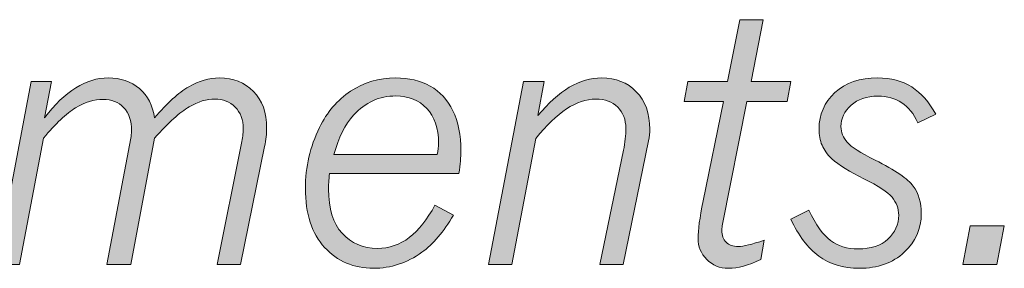
# Model space of a CAD drawing. Units: inches. Extents: x 0 to 11, y 0.2 to 8.3.
# Drawn here: x 4.2 to 4.5, y 2.7 to 2.8 of the extents above; entities that cross this region are included whole.
import ezdxf

# ---------------------------------------------------------------- set-up
doc = ezdxf.new("R2010")
doc.units = ezdxf.units.IN
doc.header["$MEASUREMENT"] = 0
doc.layers.add('16', color=7, linetype='Continuous')

# ---------------------------------------------------------------- blocks, each defined once
blk = doc.blocks.new('block 91')
at = {"layer": '16'}
h = blk.add_hatch(color=7, dxfattribs=at)
h.dxf.hatch_style = 2
edge = h.paths.add_edge_path()
edge.add_spline(control_points=[(4.4319, 2.79937), (4.4319, 2.79937), (4.44052, 2.79937), (4.44052, 2.79937), (4.44052, 2.79937), (4.43604, 2.77667), (4.43604, 2.77667), (4.43604, 2.77667), (4.45064, 2.77667), (4.45064, 2.77667), (4.45064, 2.77667), (4.44927, 2.76937), (4.44927, 2.76937), (4.44927, 2.76937), (4.43454, 2.76937), (4.43454, 2.76937), (4.43454, 2.76937), (4.42552, 2.72437), (4.42552, 2.72437), (4.42538, 2.72365), (4.42532, 2.72294), (4.42532, 2.72222), (4.42532, 2.7203), (4.42583, 2.71882), (4.42685, 2.71777), (4.42788, 2.71673), (4.42938, 2.71621), (4.43136, 2.71621), (4.43315, 2.71621), (4.43631, 2.71697), (4.44086, 2.71852), (4.44086, 2.71852), (4.43959, 2.7114), (4.43959, 2.7114), (4.4351, 2.70928), (4.43115, 2.70822), (4.42775, 2.70822), (4.42454, 2.70822), (4.42187, 2.70931), (4.41974, 2.71149), (4.41761, 2.71368), (4.41655, 2.71623), (4.41655, 2.71914), (4.41655, 2.72218), (4.41718, 2.72677), (4.41844, 2.73292), (4.41844, 2.73292), (4.42596, 2.76937), (4.42596, 2.76937), (4.42596, 2.76937), (4.41142, 2.76937), (4.41142, 2.76937), (4.41142, 2.76937), (4.41285, 2.77667), (4.41285, 2.77667), (4.41285, 2.77667), (4.42736, 2.77667), (4.42736, 2.77667), (4.42736, 2.77667), (4.4319, 2.79937), (4.4319, 2.79937)], knot_values=[0, 0, 0, 0, 1, 1, 1, 2, 2, 2, 3, 3, 3, 4, 4, 4, 5, 5, 5, 6, 6, 6, 7, 7, 7, 8, 8, 8, 9, 9, 9, 10, 10, 10, 11, 11, 11, 12, 12, 12, 13, 13, 13, 14, 14, 14, 15, 15, 15, 16, 16, 16, 17, 17, 17, 18, 18, 18, 19, 19, 19, 20, 20, 20, 20], degree=3, periodic=1)
h = blk.add_hatch(color=7, dxfattribs=at)
h.dxf.hatch_style = 2
edge = h.paths.add_edge_path()
edge.add_spline(control_points=[(4.17648, 2.76341), (4.18391, 2.77317), (4.1917, 2.77804), (4.19985, 2.77804), (4.20439, 2.77804), (4.2082, 2.77672), (4.21128, 2.7741), (4.21437, 2.77148), (4.21623, 2.7679), (4.21686, 2.76337), (4.22152, 2.76883), (4.22571, 2.77262), (4.22943, 2.77479), (4.23315, 2.77695), (4.23692, 2.77804), (4.24074, 2.77804), (4.24578, 2.77804), (4.24993, 2.77638), (4.25318, 2.77308), (4.25644, 2.76979), (4.25806, 2.76531), (4.25806, 2.75967), (4.25806, 2.75764), (4.2578, 2.75536), (4.25728, 2.75282), (4.25728, 2.75282), (4.24848, 2.70959), (4.24848, 2.70959), (4.24848, 2.70959), (4.23991, 2.70959), (4.23991, 2.70959), (4.23991, 2.70959), (4.24885, 2.75408), (4.24885, 2.75408), (4.24924, 2.75586), (4.24944, 2.75764), (4.24944, 2.75939), (4.24944, 2.76271), (4.24845, 2.76535), (4.24647, 2.76733), (4.24449, 2.76931), (4.24204, 2.7703), (4.2391, 2.7703), (4.23603, 2.7703), (4.23284, 2.76934), (4.22955, 2.76742), (4.22624, 2.76549), (4.22203, 2.76168), (4.21691, 2.75597), (4.21691, 2.75597), (4.2081, 2.70959), (4.2081, 2.70959), (4.2081, 2.70959), (4.19929, 2.70959), (4.19929, 2.70959), (4.19929, 2.70959), (4.20815, 2.75589), (4.20815, 2.75589), (4.20832, 2.75675), (4.2084, 2.75765), (4.2084, 2.75857), (4.2084, 2.76232), (4.20744, 2.76518), (4.20551, 2.76718), (4.20357, 2.76918), (4.20106, 2.77017), (4.19795, 2.77017), (4.19468, 2.77017), (4.19132, 2.76914), (4.18788, 2.76706), (4.18444, 2.76499), (4.18049, 2.76127), (4.17605, 2.75593), (4.17605, 2.75593), (4.16726, 2.70959), (4.16726, 2.70959), (4.16726, 2.70959), (4.15868, 2.70959), (4.15868, 2.70959), (4.15868, 2.70959), (4.17151, 2.77667), (4.17151, 2.77667), (4.17151, 2.77667), (4.17906, 2.77667), (4.17906, 2.77667), (4.17906, 2.77667), (4.17648, 2.76341), (4.17648, 2.76341)], knot_values=[0, 0, 0, 0, 1, 1, 1, 2, 2, 2, 3, 3, 3, 4, 4, 4, 5, 5, 5, 6, 6, 6, 7, 7, 7, 8, 8, 8, 9, 9, 9, 10, 10, 10, 11, 11, 11, 12, 12, 12, 13, 13, 13, 14, 14, 14, 15, 15, 15, 16, 16, 16, 17, 17, 17, 18, 18, 18, 19, 19, 19, 20, 20, 20, 21, 21, 21, 22, 22, 22, 23, 23, 23, 24, 24, 24, 25, 25, 25, 26, 26, 26, 27, 27, 27, 28, 28, 28, 29, 29, 29, 29], degree=3, periodic=1)
h = blk.add_hatch(color=7, dxfattribs=at)
h.dxf.hatch_style = 2
edge = h.paths.add_edge_path()
edge.add_spline(control_points=[(4.32669, 2.72769), (4.32308, 2.72157), (4.31921, 2.71704), (4.31509, 2.71408), (4.30964, 2.71018), (4.30372, 2.70822), (4.29731, 2.70822), (4.29003, 2.70822), (4.28404, 2.71077), (4.27934, 2.71586), (4.27464, 2.72096), (4.27229, 2.72819), (4.27229, 2.73755), (4.27229, 2.74536), (4.27402, 2.75279), (4.27747, 2.75982), (4.28022, 2.76548), (4.28403, 2.76992), (4.28892, 2.77317), (4.29381, 2.77641), (4.29931, 2.77804), (4.30542, 2.77804), (4.31029, 2.77804), (4.31452, 2.77703), (4.31812, 2.77504), (4.32172, 2.77304), (4.3245, 2.77003), (4.32648, 2.76599), (4.32845, 2.76196), (4.32944, 2.75705), (4.32944, 2.75127), (4.32944, 2.74906), (4.32919, 2.74632), (4.32869, 2.74303), (4.32869, 2.74303), (4.28116, 2.74303), (4.28116, 2.74303), (4.2809, 2.74045), (4.28078, 2.73853), (4.28078, 2.73724), (4.28078, 2.73012), (4.28245, 2.72472), (4.2858, 2.72104), (4.28915, 2.71737), (4.29344, 2.71552), (4.29869, 2.71552), (4.30309, 2.71552), (4.30701, 2.71685), (4.31045, 2.71951), (4.31388, 2.72218), (4.31702, 2.72613), (4.3199, 2.73136), (4.3199, 2.73136), (4.32669, 2.72769), (4.32669, 2.72769)], knot_values=[0, 0, 0, 0, 1, 1, 1, 2, 2, 2, 3, 3, 3, 4, 4, 4, 5, 5, 5, 6, 6, 6, 7, 7, 7, 8, 8, 8, 9, 9, 9, 10, 10, 10, 11, 11, 11, 12, 12, 12, 13, 13, 13, 14, 14, 14, 15, 15, 15, 16, 16, 16, 17, 17, 17, 18, 18, 18, 18], degree=3, periodic=1)
edge = h.paths.add_edge_path()
edge.add_spline(control_points=[(4.32071, 2.74996), (4.32104, 2.75141), (4.32121, 2.75281), (4.32121, 2.75414), (4.32121, 2.75959), (4.31976, 2.76383), (4.31687, 2.76687), (4.31398, 2.7699), (4.31018, 2.77142), (4.30548, 2.77142), (4.29949, 2.77142), (4.29432, 2.76907), (4.28995, 2.76438), (4.28683, 2.76092), (4.28444, 2.75612), (4.28278, 2.74996), (4.28278, 2.74996), (4.32071, 2.74996), (4.32071, 2.74996)], knot_values=[0, 0, 0, 0, 1, 1, 1, 2, 2, 2, 3, 3, 3, 4, 4, 4, 5, 5, 5, 6, 6, 6, 6], degree=3, periodic=1)
h = blk.add_hatch(color=7, dxfattribs=at)
h.dxf.hatch_style = 2
edge = h.paths.add_edge_path()
edge.add_spline(control_points=[(4.35773, 2.76421), (4.3653, 2.77342), (4.37311, 2.77804), (4.38116, 2.77804), (4.38631, 2.77804), (4.39054, 2.77635), (4.39386, 2.77298), (4.39718, 2.76961), (4.39884, 2.76501), (4.39884, 2.7592), (4.39884, 2.75791), (4.39869, 2.7565), (4.39838, 2.75496), (4.39838, 2.75496), (4.3891, 2.70959), (4.3891, 2.70959), (4.3891, 2.70959), (4.38047, 2.70959), (4.38047, 2.70959), (4.38047, 2.70959), (4.38915, 2.75152), (4.38915, 2.75152), (4.38973, 2.75435), (4.39002, 2.75701), (4.39002, 2.75951), (4.39002, 2.76279), (4.38902, 2.76539), (4.38704, 2.76733), (4.38505, 2.76927), (4.38237, 2.77024), (4.37899, 2.77024), (4.37199, 2.77024), (4.36466, 2.76545), (4.35701, 2.75587), (4.35701, 2.75587), (4.34812, 2.70959), (4.34812, 2.70959), (4.34812, 2.70959), (4.33955, 2.70959), (4.33955, 2.70959), (4.33955, 2.70959), (4.35238, 2.77667), (4.35238, 2.77667), (4.35238, 2.77667), (4.35999, 2.77667), (4.35999, 2.77667), (4.35999, 2.77667), (4.35773, 2.76421), (4.35773, 2.76421)], knot_values=[0, 0, 0, 0, 1, 1, 1, 2, 2, 2, 3, 3, 3, 4, 4, 4, 5, 5, 5, 6, 6, 6, 7, 7, 7, 8, 8, 8, 9, 9, 9, 10, 10, 10, 11, 11, 11, 12, 12, 12, 13, 13, 13, 14, 14, 14, 15, 15, 15, 16, 16, 16, 16], degree=3, periodic=1)
h = blk.add_hatch(color=7, dxfattribs=at)
h.dxf.hatch_style = 2
edge = h.paths.add_edge_path()
edge.add_spline(control_points=[(4.46569, 2.74833), (4.46403, 2.75004), (4.46284, 2.75172), (4.4621, 2.75339), (4.46138, 2.75506), (4.46101, 2.75703), (4.46101, 2.75932), (4.46101, 2.76459), (4.46296, 2.76904), (4.46684, 2.77264), (4.47074, 2.77623), (4.47599, 2.77804), (4.4826, 2.77804), (4.49213, 2.77804), (4.49921, 2.7736), (4.50387, 2.76474), (4.50387, 2.76474), (4.49732, 2.76162), (4.49732, 2.76162), (4.49429, 2.76812), (4.4894, 2.77136), (4.48267, 2.77136), (4.47854, 2.77136), (4.47525, 2.77024), (4.47277, 2.76799), (4.4703, 2.76575), (4.46906, 2.76314), (4.46906, 2.76019), (4.46906, 2.75811), (4.46983, 2.7562), (4.47137, 2.75445), (4.47287, 2.7527), (4.47628, 2.75052), (4.4816, 2.7479), (4.48901, 2.74419), (4.49369, 2.74102), (4.49564, 2.73835), (4.49759, 2.73569), (4.49857, 2.73234), (4.49857, 2.72831), (4.49857, 2.72274), (4.49648, 2.71799), (4.4923, 2.71408), (4.48812, 2.71018), (4.48262, 2.70822), (4.4758, 2.70822), (4.46985, 2.70822), (4.46488, 2.70972), (4.46089, 2.71271), (4.4569, 2.71571), (4.45346, 2.72021), (4.4506, 2.72625), (4.4506, 2.72625), (4.4573, 2.72957), (4.4573, 2.72957), (4.45987, 2.72416), (4.46251, 2.72043), (4.46522, 2.7184), (4.46792, 2.71635), (4.47132, 2.71533), (4.47544, 2.71533), (4.48005, 2.71533), (4.48368, 2.71654), (4.48631, 2.71895), (4.48895, 2.72137), (4.49028, 2.72428), (4.49028, 2.7277), (4.49028, 2.73016), (4.48947, 2.73234), (4.48785, 2.73425), (4.48623, 2.73617), (4.48279, 2.73843), (4.47752, 2.74102), (4.47226, 2.74361), (4.46832, 2.74605), (4.46569, 2.74833)], knot_values=[0, 0, 0, 0, 1, 1, 1, 2, 2, 2, 3, 3, 3, 4, 4, 4, 5, 5, 5, 6, 6, 6, 7, 7, 7, 8, 8, 8, 9, 9, 9, 10, 10, 10, 11, 11, 11, 12, 12, 12, 13, 13, 13, 14, 14, 14, 15, 15, 15, 16, 16, 16, 17, 17, 17, 18, 18, 18, 19, 19, 19, 20, 20, 20, 21, 21, 21, 22, 22, 22, 23, 23, 23, 24, 24, 24, 25, 25, 25, 25], degree=3, periodic=1)
h = blk.add_hatch(color=7, dxfattribs=at)
h.dxf.hatch_style = 2
h.paths.add_polyline_path([(4.51648, 2.72382), (4.52908, 2.72382), (4.52633, 2.70959), (4.51379, 2.70959)])
at = {"layer": '16', "lineweight": 0}
blk.add_lwpolyline([(4.51648, 2.72382), (4.52908, 2.72382), (4.52633, 2.70959), (4.51379, 2.70959), (4.51648, 2.72382)], dxfattribs=at)
for points, knots in [([(4.4319, 2.79937), (4.4319, 2.79937), (4.44052, 2.79937), (4.44052, 2.79937), (4.44052, 2.79937), (4.43604, 2.77667), (4.43604, 2.77667), (4.43604, 2.77667), (4.45064, 2.77667), (4.45064, 2.77667), (4.45064, 2.77667), (4.44927, 2.76937), (4.44927, 2.76937), (4.44927, 2.76937), (4.43454, 2.76937), (4.43454, 2.76937), (4.43454, 2.76937), (4.42552, 2.72437), (4.42552, 2.72437), (4.42538, 2.72365), (4.42532, 2.72294), (4.42532, 2.72222), (4.42532, 2.7203), (4.42583, 2.71882), (4.42685, 2.71777), (4.42788, 2.71673), (4.42938, 2.71621), (4.43136, 2.71621), (4.43315, 2.71621), (4.43631, 2.71697), (4.44086, 2.71852), (4.44086, 2.71852), (4.43959, 2.7114), (4.43959, 2.7114), (4.4351, 2.70928), (4.43115, 2.70822), (4.42775, 2.70822), (4.42454, 2.70822), (4.42187, 2.70931), (4.41974, 2.71149), (4.41761, 2.71368), (4.41655, 2.71623), (4.41655, 2.71914), (4.41655, 2.72218), (4.41718, 2.72677), (4.41844, 2.73292), (4.41844, 2.73292), (4.42596, 2.76937), (4.42596, 2.76937), (4.42596, 2.76937), (4.41142, 2.76937), (4.41142, 2.76937), (4.41142, 2.76937), (4.41285, 2.77667), (4.41285, 2.77667), (4.41285, 2.77667), (4.42736, 2.77667), (4.42736, 2.77667), (4.42736, 2.77667), (4.4319, 2.79937), (4.4319, 2.79937)], [0, 0, 0, 0, 1, 1, 1, 2, 2, 2, 3, 3, 3, 4, 4, 4, 5, 5, 5, 6, 6, 6, 7, 7, 7, 8, 8, 8, 9, 9, 9, 10, 10, 10, 11, 11, 11, 12, 12, 12, 13, 13, 13, 14, 14, 14, 15, 15, 15, 16, 16, 16, 17, 17, 17, 18, 18, 18, 19, 19, 19, 20, 20, 20, 20]), ([(4.17648, 2.76341), (4.18391, 2.77317), (4.1917, 2.77804), (4.19985, 2.77804), (4.20439, 2.77804), (4.2082, 2.77672), (4.21128, 2.7741), (4.21437, 2.77148), (4.21623, 2.7679), (4.21686, 2.76337), (4.22152, 2.76883), (4.22571, 2.77262), (4.22943, 2.77479), (4.23315, 2.77695), (4.23692, 2.77804), (4.24074, 2.77804), (4.24578, 2.77804), (4.24993, 2.77638), (4.25318, 2.77308), (4.25644, 2.76979), (4.25806, 2.76531), (4.25806, 2.75967), (4.25806, 2.75764), (4.2578, 2.75536), (4.25728, 2.75282), (4.25728, 2.75282), (4.24848, 2.70959), (4.24848, 2.70959), (4.24848, 2.70959), (4.23991, 2.70959), (4.23991, 2.70959), (4.23991, 2.70959), (4.24885, 2.75408), (4.24885, 2.75408), (4.24924, 2.75586), (4.24944, 2.75764), (4.24944, 2.75939), (4.24944, 2.76271), (4.24845, 2.76535), (4.24647, 2.76733), (4.24449, 2.76931), (4.24204, 2.7703), (4.2391, 2.7703), (4.23603, 2.7703), (4.23284, 2.76934), (4.22955, 2.76742), (4.22624, 2.76549), (4.22203, 2.76168), (4.21691, 2.75597), (4.21691, 2.75597), (4.2081, 2.70959), (4.2081, 2.70959), (4.2081, 2.70959), (4.19929, 2.70959), (4.19929, 2.70959), (4.19929, 2.70959), (4.20815, 2.75589), (4.20815, 2.75589), (4.20832, 2.75675), (4.2084, 2.75765), (4.2084, 2.75857), (4.2084, 2.76232), (4.20744, 2.76518), (4.20551, 2.76718), (4.20357, 2.76918), (4.20106, 2.77017), (4.19795, 2.77017), (4.19468, 2.77017), (4.19132, 2.76914), (4.18788, 2.76706), (4.18444, 2.76499), (4.18049, 2.76127), (4.17605, 2.75593), (4.17605, 2.75593), (4.16726, 2.70959), (4.16726, 2.70959), (4.16726, 2.70959), (4.15868, 2.70959), (4.15868, 2.70959), (4.15868, 2.70959), (4.17151, 2.77667), (4.17151, 2.77667), (4.17151, 2.77667), (4.17906, 2.77667), (4.17906, 2.77667), (4.17906, 2.77667), (4.17648, 2.76341), (4.17648, 2.76341)], [0, 0, 0, 0, 1, 1, 1, 2, 2, 2, 3, 3, 3, 4, 4, 4, 5, 5, 5, 6, 6, 6, 7, 7, 7, 8, 8, 8, 9, 9, 9, 10, 10, 10, 11, 11, 11, 12, 12, 12, 13, 13, 13, 14, 14, 14, 15, 15, 15, 16, 16, 16, 17, 17, 17, 18, 18, 18, 19, 19, 19, 20, 20, 20, 21, 21, 21, 22, 22, 22, 23, 23, 23, 24, 24, 24, 25, 25, 25, 26, 26, 26, 27, 27, 27, 28, 28, 28, 29, 29, 29, 29]), ([(4.32669, 2.72769), (4.32308, 2.72157), (4.31921, 2.71704), (4.31509, 2.71408), (4.30964, 2.71018), (4.30372, 2.70822), (4.29731, 2.70822), (4.29003, 2.70822), (4.28404, 2.71077), (4.27934, 2.71586), (4.27464, 2.72096), (4.27229, 2.72819), (4.27229, 2.73755), (4.27229, 2.74536), (4.27402, 2.75279), (4.27747, 2.75982), (4.28022, 2.76548), (4.28403, 2.76992), (4.28892, 2.77317), (4.29381, 2.77641), (4.29931, 2.77804), (4.30542, 2.77804), (4.31029, 2.77804), (4.31452, 2.77703), (4.31812, 2.77504), (4.32172, 2.77304), (4.3245, 2.77003), (4.32648, 2.76599), (4.32845, 2.76196), (4.32944, 2.75705), (4.32944, 2.75127), (4.32944, 2.74906), (4.32919, 2.74632), (4.32869, 2.74303), (4.32869, 2.74303), (4.28116, 2.74303), (4.28116, 2.74303), (4.2809, 2.74045), (4.28078, 2.73853), (4.28078, 2.73724), (4.28078, 2.73012), (4.28245, 2.72472), (4.2858, 2.72104), (4.28915, 2.71737), (4.29344, 2.71552), (4.29869, 2.71552), (4.30309, 2.71552), (4.30701, 2.71685), (4.31045, 2.71951), (4.31388, 2.72218), (4.31702, 2.72613), (4.3199, 2.73136), (4.3199, 2.73136), (4.32669, 2.72769), (4.32669, 2.72769)], [0, 0, 0, 0, 1, 1, 1, 2, 2, 2, 3, 3, 3, 4, 4, 4, 5, 5, 5, 6, 6, 6, 7, 7, 7, 8, 8, 8, 9, 9, 9, 10, 10, 10, 11, 11, 11, 12, 12, 12, 13, 13, 13, 14, 14, 14, 15, 15, 15, 16, 16, 16, 17, 17, 17, 18, 18, 18, 18]), ([(4.35773, 2.76421), (4.3653, 2.77342), (4.37311, 2.77804), (4.38116, 2.77804), (4.38631, 2.77804), (4.39054, 2.77635), (4.39386, 2.77298), (4.39718, 2.76961), (4.39884, 2.76501), (4.39884, 2.7592), (4.39884, 2.75791), (4.39869, 2.7565), (4.39838, 2.75496), (4.39838, 2.75496), (4.3891, 2.70959), (4.3891, 2.70959), (4.3891, 2.70959), (4.38047, 2.70959), (4.38047, 2.70959), (4.38047, 2.70959), (4.38915, 2.75152), (4.38915, 2.75152), (4.38973, 2.75435), (4.39002, 2.75701), (4.39002, 2.75951), (4.39002, 2.76279), (4.38902, 2.76539), (4.38704, 2.76733), (4.38505, 2.76927), (4.38237, 2.77024), (4.37899, 2.77024), (4.37199, 2.77024), (4.36466, 2.76545), (4.35701, 2.75587), (4.35701, 2.75587), (4.34812, 2.70959), (4.34812, 2.70959), (4.34812, 2.70959), (4.33955, 2.70959), (4.33955, 2.70959), (4.33955, 2.70959), (4.35238, 2.77667), (4.35238, 2.77667), (4.35238, 2.77667), (4.35999, 2.77667), (4.35999, 2.77667), (4.35999, 2.77667), (4.35773, 2.76421), (4.35773, 2.76421)], [0, 0, 0, 0, 1, 1, 1, 2, 2, 2, 3, 3, 3, 4, 4, 4, 5, 5, 5, 6, 6, 6, 7, 7, 7, 8, 8, 8, 9, 9, 9, 10, 10, 10, 11, 11, 11, 12, 12, 12, 13, 13, 13, 14, 14, 14, 15, 15, 15, 16, 16, 16, 16]), ([(4.46569, 2.74833), (4.46403, 2.75004), (4.46284, 2.75172), (4.4621, 2.75339), (4.46138, 2.75506), (4.46101, 2.75703), (4.46101, 2.75932), (4.46101, 2.76459), (4.46296, 2.76904), (4.46684, 2.77264), (4.47074, 2.77623), (4.47599, 2.77804), (4.4826, 2.77804), (4.49213, 2.77804), (4.49921, 2.7736), (4.50387, 2.76474), (4.50387, 2.76474), (4.49732, 2.76162), (4.49732, 2.76162), (4.49429, 2.76812), (4.4894, 2.77136), (4.48267, 2.77136), (4.47854, 2.77136), (4.47525, 2.77024), (4.47277, 2.76799), (4.4703, 2.76575), (4.46906, 2.76314), (4.46906, 2.76019), (4.46906, 2.75811), (4.46983, 2.7562), (4.47137, 2.75445), (4.47287, 2.7527), (4.47628, 2.75052), (4.4816, 2.7479), (4.48901, 2.74419), (4.49369, 2.74102), (4.49564, 2.73835), (4.49759, 2.73569), (4.49857, 2.73234), (4.49857, 2.72831), (4.49857, 2.72274), (4.49648, 2.71799), (4.4923, 2.71408), (4.48812, 2.71018), (4.48262, 2.70822), (4.4758, 2.70822), (4.46985, 2.70822), (4.46488, 2.70972), (4.46089, 2.71271), (4.4569, 2.71571), (4.45346, 2.72021), (4.4506, 2.72625), (4.4506, 2.72625), (4.4573, 2.72957), (4.4573, 2.72957), (4.45987, 2.72416), (4.46251, 2.72043), (4.46522, 2.7184), (4.46792, 2.71635), (4.47132, 2.71533), (4.47544, 2.71533), (4.48005, 2.71533), (4.48368, 2.71654), (4.48631, 2.71895), (4.48895, 2.72137), (4.49028, 2.72428), (4.49028, 2.7277), (4.49028, 2.73016), (4.48947, 2.73234), (4.48785, 2.73425), (4.48623, 2.73617), (4.48279, 2.73843), (4.47752, 2.74102), (4.47226, 2.74361), (4.46832, 2.74605), (4.46569, 2.74833)], [0, 0, 0, 0, 1, 1, 1, 2, 2, 2, 3, 3, 3, 4, 4, 4, 5, 5, 5, 6, 6, 6, 7, 7, 7, 8, 8, 8, 9, 9, 9, 10, 10, 10, 11, 11, 11, 12, 12, 12, 13, 13, 13, 14, 14, 14, 15, 15, 15, 16, 16, 16, 17, 17, 17, 18, 18, 18, 19, 19, 19, 20, 20, 20, 21, 21, 21, 22, 22, 22, 23, 23, 23, 24, 24, 24, 25, 25, 25, 25]), ([(4.32071, 2.74996), (4.32104, 2.75141), (4.32121, 2.75281), (4.32121, 2.75414), (4.32121, 2.75959), (4.31976, 2.76383), (4.31687, 2.76687), (4.31398, 2.7699), (4.31018, 2.77142), (4.30548, 2.77142), (4.29949, 2.77142), (4.29432, 2.76907), (4.28995, 2.76438), (4.28683, 2.76092), (4.28444, 2.75612), (4.28278, 2.74996), (4.28278, 2.74996), (4.32071, 2.74996), (4.32071, 2.74996)], [0, 0, 0, 0, 1, 1, 1, 2, 2, 2, 3, 3, 3, 4, 4, 4, 5, 5, 5, 6, 6, 6, 6])]:
    blk.add_open_spline(points, degree=3, knots=knots, dxfattribs=at)

msp = doc.modelspace()

# ---------------------------------------------------------------- block references
at = {"layer": '16'}
msp.add_blockref('block 91', (0, 0), dxfattribs=at)

doc.saveas('drawing.dxf')
